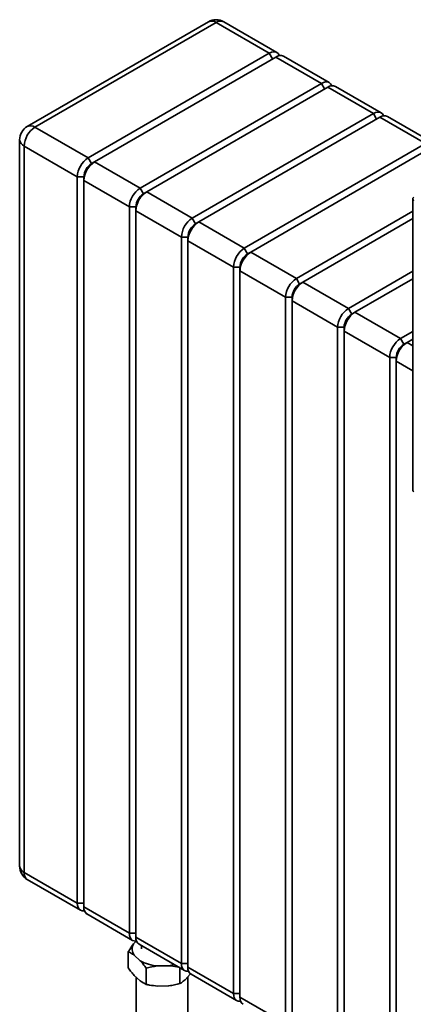
# Paper-space layout 'Blatt2' of a CAD drawing. Units: millimetres. Extents: x 0 to 4200, y 0 to 2970.
# Drawn here: x 3066 to 3323, y 1020 to 1661 of the extents above; entities that cross this region are included whole.
import ezdxf

# ---------------------------------------------------------------- set-up
doc = ezdxf.new("R2010")
doc.units = ezdxf.units.MM

psp = doc.layouts.new('Blatt2')

# ---------------------------------------------------------------- linework, layer by layer
at = {"color": 7, "linetype": 'Continuous', "lineweight": 35, "ltscale": 10}
for p, q in [((3189.05, 1659.62), (3070.96, 1591.45)), ((3194.05, 1659.12), (3075.96, 1590.95)), ((3228.7, 1639.12), (3194.05, 1659.12)), ((3233.7, 1639.62), (3199.05, 1659.62)), ((3110.61, 1570.95), (3228.7, 1639.12)), ((3232.94, 1636.67), (3114.85, 1568.5)), ((3262.64, 1619.53), (3232.94, 1636.67)), ((3267.64, 1620.02), (3237.94, 1637.17)), ((3144.55, 1551.36), (3262.64, 1619.53)), ((3266.88, 1617.08), (3148.79, 1548.91)), ((3296.58, 1599.93), (3266.88, 1617.08)), ((3301.58, 1600.43), (3271.88, 1617.57)), ((3178.49, 1531.76), (3296.58, 1599.93)), ((3300.82, 1597.48), (3182.73, 1529.31)), ((3330.52, 1580.34), (3300.82, 1597.48)), ((3335.52, 1580.84), (3305.82, 1597.98)), ((3075.96, 1590.95), (3110.61, 1570.95)), ((3065.96, 1582.79), (3065.96, 1110.01)), ((3103.54, 1558.7), (3068.89, 1578.71)), ((3068.89, 1578.71), (3068.89, 1105.93)), ((3212.43, 1512.17), (3330.52, 1580.34)), ((3334.76, 1577.89), (3216.67, 1509.72)), ((3110.61, 1570.95), (3112.73, 1567.28)), ((3112.73, 1567.28), (3114.85, 1568.5)), ((3114.85, 1568.5), (3144.55, 1551.36)), ((3103.54, 1558.7), (3107.78, 1558.7)), ((3103.54, 1085.93), (3103.54, 1558.7)), ((3107.78, 1558.7), (3107.78, 1556.25)), ((3137.48, 1539.11), (3107.78, 1556.25)), ((3107.78, 1556.25), (3107.78, 1083.48)), ((3144.55, 1551.36), (3146.67, 1547.68)), ((3146.67, 1547.68), (3148.79, 1548.91)), ((3148.79, 1548.91), (3178.49, 1531.76)), ((3137.48, 1539.11), (3141.72, 1539.11)), ((3137.48, 1066.33), (3137.48, 1539.11)), ((3141.72, 1539.11), (3141.72, 1536.66)), ((3322.28, 1544.31), (3322.28, 1354.59)), ((3171.42, 1519.52), (3141.72, 1536.66)), ((3141.72, 1536.66), (3141.72, 1063.88)), ((3178.49, 1531.76), (3180.61, 1528.09)), ((3246.37, 1492.58), (3322.28, 1536.4)), ((3180.61, 1528.09), (3182.73, 1529.31)), ((3182.73, 1529.31), (3212.43, 1512.17)), ((3322.28, 1531.5), (3250.62, 1490.13)), ((3171.42, 1519.52), (3175.66, 1519.52)), ((3171.42, 1046.74), (3171.42, 1519.52)), ((3175.66, 1519.52), (3175.66, 1517.07)), ((3205.36, 1499.92), (3175.66, 1517.07)), ((3175.66, 1517.07), (3175.66, 1044.29)), ((3212.43, 1512.17), (3214.55, 1508.5)), ((3214.55, 1508.5), (3216.67, 1509.72)), ((3216.67, 1509.72), (3246.37, 1492.58)), ((3205.36, 1499.92), (3209.6, 1499.92)), ((3205.36, 1027.15), (3205.36, 1499.92)), ((3209.6, 1499.92), (3209.6, 1497.47)), ((3239.3, 1480.33), (3209.6, 1497.47)), ((3209.6, 1497.47), (3209.6, 1024.7)), ((3280.31, 1472.98), (3322.28, 1497.21)), ((3246.37, 1492.58), (3248.49, 1488.9)), ((3248.49, 1488.9), (3250.62, 1490.13)), ((3250.62, 1490.13), (3280.31, 1472.98)), ((3322.28, 1492.31), (3284.56, 1470.53)), ((3239.3, 1480.33), (3243.54, 1480.33)), ((3239.3, 1007.55), (3239.3, 1480.33)), ((3243.54, 1480.33), (3243.54, 1477.88)), ((3273.24, 1460.73), (3243.54, 1477.88)), ((3243.54, 1477.88), (3243.54, 1005.1)), ((3280.31, 1472.98), (3282.44, 1469.31)), ((3282.44, 1469.31), (3284.56, 1470.53)), ((3284.56, 1470.53), (3314.26, 1453.39)), ((3273.24, 1460.73), (3277.49, 1460.73)), ((3273.24, 987.96), (3273.24, 1460.73)), ((3277.49, 1460.73), (3277.49, 1458.29)), ((3307.18, 1441.14), (3277.49, 1458.29)), ((3277.49, 1458.29), (3277.49, 985.51)), ((3314.26, 1453.39), (3322.28, 1458.02)), ((3314.26, 1453.39), (3316.38, 1449.71)), ((3316.38, 1449.71), (3318.5, 1450.94)), ((3322.28, 1453.12), (3318.5, 1450.94)), ((3307.18, 1441.14), (3311.43, 1441.14)), ((3307.18, 968.36), (3307.18, 1441.14)), ((3311.43, 1441.14), (3311.43, 1438.69)), ((3311.43, 1438.69), (3311.43, 965.91)), ((3068.89, 1105.93), (3103.54, 1085.93)), ((3070.96, 1101.35), (3105.61, 1081.35)), ((3107.78, 1085.93), (3103.54, 1085.93)), ((3107.78, 1083.48), (3137.48, 1066.33)), ((3109.85, 1078.9), (3139.55, 1061.75)), ((3141.72, 1066.33), (3137.48, 1066.33)), ((3141.72, 1063.88), (3171.42, 1046.74)), ((3141.96, 1061.32), (3140.19, 1059.37)), ((3143.79, 1059.31), (3173.49, 1042.16)), ((3145.34, 1058.41), (3145.34, 1056.12)), ((3136.77, 1054.39), (3136.77, 1043.77)), ((3140.7, 1052.03), (3144.56, 1048.5)), ((3155.84, 1045.08), (3163.07, 1045.24)), ((3175.66, 1046.74), (3171.42, 1046.74)), ((3140.7, 1038.96), (3144.56, 1035.43)), ((3148.49, 1043.68), (3148.49, 1033.07)), ((3170.41, 1043.94), (3170.41, 1033.57)), ((3173.83, 1036.11), (3177.2, 1039.81)), ((3175.66, 1044.29), (3205.36, 1027.15)), ((3177.73, 1039.71), (3207.43, 1022.57)), ((3141.84, 1037.92), (3141.84, 950.79)), ((3155.84, 1032.01), (3163.07, 1032.18)), ((3175.54, 950.79), (3175.54, 1037.99)), ((3209.6, 1027.15), (3205.36, 1027.15)), ((3209.6, 1024.7), (3239.3, 1007.55))]:
    psp.add_line(p, q, dxfattribs=at)
at = {"color": 1, "linetype": 'Continuous', "lineweight": 35, "ltscale": 10}
for p, q in [((3228.7, 1639.12), (3230.82, 1635.45)), ((3262.64, 1619.53), (3264.76, 1615.85)), ((3296.58, 1599.93), (3298.7, 1596.26)), ((3318.5, 1450.94), (3322.28, 1448.76)), ((3322.28, 1432.43), (3311.43, 1438.69))]:
    psp.add_line(p, q, dxfattribs=at)
at = {"color": 7, "linetype": 'Continuous', "lineweight": 35, "ltscale": 10, "flags": 128}
for points in [[(3228.7, 1639.12), (3230.08, 1639.76), (3231.4, 1640.06), (3232.62, 1640.01), (3233.7, 1639.62), (3234.58, 1638.89), (3235.23, 1637.85), (3235.34, 1637.57)], [(3262.64, 1619.53), (3264.02, 1620.17), (3265.34, 1620.47), (3266.57, 1620.42), (3267.64, 1620.02), (3268.52, 1619.29), (3269.17, 1618.26), (3269.29, 1617.98)], [(3296.58, 1599.93), (3297.96, 1600.57), (3299.28, 1600.87), (3300.51, 1600.83), (3301.58, 1600.43), (3302.46, 1599.7), (3303.11, 1598.66), (3303.23, 1598.39)], [(3108.2, 1080.94), (3107.9, 1080.9), (3106.68, 1080.95), (3105.61, 1081.35), (3104.73, 1082.08), (3104.08, 1083.11), (3103.67, 1084.41), (3103.54, 1085.93)], [(3142.14, 1061.35), (3141.84, 1061.31), (3140.62, 1061.36), (3139.55, 1061.75), (3138.67, 1062.48), (3138.02, 1063.52), (3137.61, 1064.82), (3137.48, 1066.33)], [(3176.09, 1041.75), (3175.79, 1041.72), (3174.56, 1041.76), (3173.49, 1042.16), (3172.61, 1042.89), (3171.96, 1043.93), (3171.56, 1045.22), (3171.42, 1046.74)], [(3210.03, 1022.16), (3209.73, 1022.12), (3208.5, 1022.17), (3207.43, 1022.57), (3206.55, 1023.3), (3205.9, 1024.33), (3205.5, 1025.63), (3205.36, 1027.15)]]:
    psp.add_lwpolyline(points, dxfattribs=at)
at = {"color": 7, "linetype": 'Continuous', "lineweight": 35, "ltscale": 100}
for centre, radius, start, end in [((3194.05, 1650.96), 10, 60.00269, 119.99731), ((3235.87, 1632.58), 5.03, 65.69288, 125.61758), ((3269.81, 1612.99), 5.03, 65.69288, 125.61758), ((3303.75, 1593.4), 5.03, 65.69288, 125.61758), ((3075.96, 1582.79), 10, 119.99731, 180), ((3084.24, 1578.01), 15.37, 122.60548, 177.39452), ((3118.89, 1558.01), 15.37, 122.60548, 177.39452), ((3123.13, 1555.56), 15.37, 122.60548, 177.39452), ((3118.53, 1558.21), 10.76, 122.60548, 177.39452), ((3152.83, 1538.41), 15.37, 122.60548, 177.39452), ((3157.07, 1535.96), 15.37, 122.60548, 177.39452), ((3152.47, 1538.62), 10.76, 122.60548, 177.39452), ((3186.77, 1518.82), 15.37, 122.60548, 177.39452), ((3191.01, 1516.37), 15.37, 122.60548, 177.39452), ((3186.41, 1519.03), 10.76, 122.60548, 177.39452), ((3220.71, 1499.22), 15.37, 122.60548, 177.39452), ((3224.96, 1496.77), 15.37, 122.60548, 177.39452), ((3220.35, 1499.43), 10.76, 122.60548, 177.39452), ((3254.65, 1479.63), 15.37, 122.60548, 177.39452), ((3258.9, 1477.18), 15.37, 122.60548, 177.39452), ((3254.29, 1479.84), 10.76, 122.60548, 177.39452), ((3288.6, 1460.04), 15.37, 122.60548, 177.39452), ((3292.84, 1457.59), 15.37, 122.60548, 177.39452), ((3288.23, 1460.25), 10.76, 122.60548, 177.39452), ((3322.54, 1440.44), 15.37, 122.60548, 177.39452), ((3326.78, 1437.99), 15.37, 122.60548, 177.39452), ((3322.17, 1440.65), 10.76, 122.60548, 177.39452), ((3323.43, 1354.71), 1.16, 185.6948, 245.62534), ((3075.96, 1110.01), 10, 180, 240.00269), ((3112.54, 1082.87), 4.8, 172.74417, 235.94365), ((3146.48, 1063.28), 4.8, 172.74417, 235.94365), ((3146.25, 1056.1), 6.88, 151.64136, 216.30312), ((3157.55, 1071.02), 26, 240.03969, 266.23204), ((3159.16, 1074.79), 29.8, 277.53932, 284.95418), ((3180.42, 1043.68), 4.8, 172.74417, 235.94365), ((3214.36, 1024.09), 4.8, 172.74417, 235.94365)]:
    psp.add_arc(centre, radius, start, end, dxfattribs=at)
at = {"color": 1, "linetype": 'Continuous', "lineweight": 35, "ltscale": 100}
for centre, radius, start, end in [((3191.12, 1655.03), 5.03, 54.38242, 114.30712), ((3196.98, 1655.03), 5.03, 65.69288, 125.61758), ((3073.03, 1586.86), 5.03, 54.38242, 114.30712), ((3070.97, 1583.29), 5.03, 185.6948, 245.62534), ((3070.97, 1110.51), 5.03, 185.6948, 245.62534), ((3073.79, 1105.39), 4.93, 173.70115, 234.98667)]:
    psp.add_arc(centre, radius, start, end, dxfattribs=at)
at = {"color": 7, "linetype": 'Continuous', "lineweight": 35, "ltscale": 10}
for points, knots in [([(3322.95, 1545.54), (3322.79, 1545.39), (3322.46, 1545.08), (3322.25, 1544.51), (3322.3, 1543.92), (3322.56, 1543.43), (3322.85, 1543.18), (3322.95, 1543.09)], [0, 0, 0, 0, 0.209052, 0.427821, 0.646592, 0.865364, 1, 1, 1, 1]), ([(3136.77, 1054.39), (3137.09, 1054.9), (3138.21, 1056.68), (3139.36, 1058.25), (3140.19, 1059.37)], [0, 0, 0, 0, 0.284623, 1, 1, 1, 1]), ([(3140.7, 1052.03), (3140.32, 1052.3), (3138.99, 1053.26), (3137.7, 1053.92), (3136.77, 1054.39)], [0, 0, 0, 0, 0.284588, 1, 1, 1, 1]), ([(3148.49, 1043.68), (3147.81, 1044.59), (3146.52, 1046.3), (3145.19, 1047.79), (3144.56, 1048.5)], [0, 0, 0, 0, 0.5261829, 1, 1, 1, 1]), ([(3155.84, 1045.08), (3155.77, 1045.07), (3154.49, 1044.92), (3152.02, 1044.54), (3149.67, 1043.97), (3148.49, 1043.68)], [0, 0, 0, 0, 0.0292918, 0.5128086, 1, 1, 1, 1]), ([(3169.75, 1044.32), (3169.29, 1044.41), (3167.1, 1044.86), (3164.84, 1045.07), (3163.07, 1045.24)], [0, 0, 0, 0, 0.2128861, 1, 1, 1, 1]), ([(3136.77, 1043.77), (3137.45, 1042.87), (3138.74, 1041.15), (3140.07, 1039.67), (3140.7, 1038.96)], [0, 0, 0, 0, 0.5261829, 1, 1, 1, 1]), ([(3144.56, 1035.43), (3144.94, 1035.16), (3146.27, 1034.2), (3147.57, 1033.54), (3148.49, 1033.07)], [0, 0, 0, 0, 0.284588, 1, 1, 1, 1]), ([(3148.49, 1033.07), (3149.18, 1032.93), (3151.59, 1032.43), (3154.07, 1032.19), (3155.84, 1032.01)], [0, 0, 0, 0, 0.284623, 1, 1, 1, 1]), ([(3163.07, 1032.18), (3163.14, 1032.19), (3164.42, 1032.33), (3166.89, 1032.72), (3169.24, 1033.29), (3170.41, 1033.57)], [0, 0, 0, 0, 0.029292, 0.512809, 1, 1, 1, 1]), ([(3170.41, 1033.57), (3170.73, 1033.77), (3171.85, 1034.45), (3173.01, 1035.42), (3173.83, 1036.11)], [0, 0, 0, 0, 0.284623, 1, 1, 1, 1])]:
    psp.add_open_spline(points, degree=3, knots=knots, dxfattribs=at)

doc.saveas('drawing.dxf')
